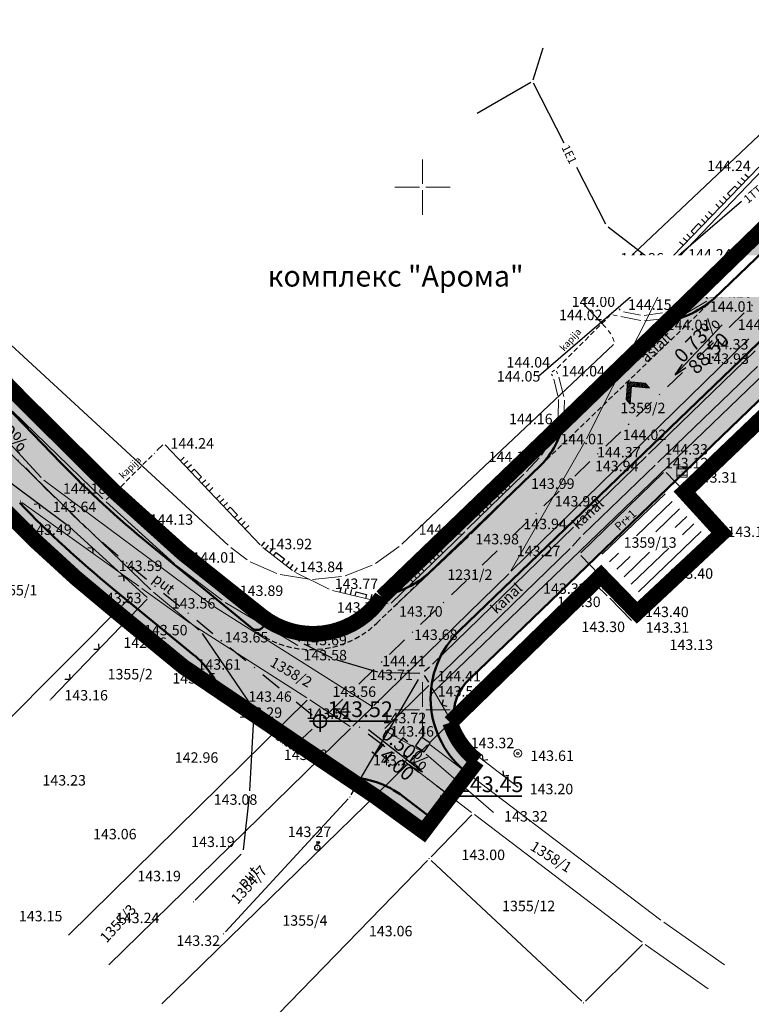
# Model space of a CAD drawing. Extents: x 7525505 to 7526148, y 4827285 to 4827810.
# Drawn here: x 7525711 to 7525781, y 4827472 to 4827566 of the extents above; entities that cross this region are included whole.
import ezdxf
from ezdxf.enums import TextEntityAlignment as Align

# ---------------------------------------------------------------- set-up
doc = ezdxf.new("R2010")
doc.units = 0
doc.header["$LTSCALE"] = 0.5
doc.header["$MEASUREMENT"] = 0
doc.header["$PDMODE"] = 33
doc.header["$PDSIZE"] = 0.005
for name, pattern in [('CRTICE', [1.5, 1, -0.5]), ('DASHDOTX2', [2, 1, -0.5, 0, -0.5]), ('DASHED2', [0.375, 0.25, -0.125])]:
    doc.linetypes.add(name, pattern=pattern)
doc.layers.get('0').update_dxf_attribs({"linetype": 'CONTINUOUS', "lineweight": 0})
for name, color, linetype in [('002_Legenda-text', 7, 'CONTINUOUS'), ('Detalj_Linije', 1, 'CONTINUOUS'), ('Detaljne_tacke', 7, 'CONTINUOUS'), ('dopuna tacke', 5, 'CONTINUOUS'), ('elektro instalacije', 1, 'CONTINUOUS'), ('NIVELACIJA', 7, 'CONTINUOUS'), ('Opis_lista', 7, 'CONTINUOUS'), ('TAC-13', 7, 'CONTINUOUS'), ('TAC-3', 7, 'CONTINUOUS'), ('topografski znaci', 1, 'CONTINUOUS'), ('Topografski_Znaci', 1, 'CONTINUOUS')]:
    doc.layers.add(name, color=color, linetype=linetype)
for name, color, linetype, lineweight in [('003_granica plana-ofsetovana', 33, 'DASHED2', 25), ('detalj linije', 1, 'CONTINUOUS', 0), ('detaljne kote', 14, 'CONTINUOUS', 0), ('elektro instalacije oznake', 1, 'CONTINUOUS', 0), ('objekti srafure', 1, 'CONTINUOUS', 0), ('Opis Lista', 7, 'CONTINUOUS', 0), ('parcele granice', 250, 'CONTINUOUS', 20), ('Saobracaj', 250, 'CONTINUOUS', 50), ('tekst', 7, 'CONTINUOUS', 0), ('telekomunikacije', 200, 'CONTINUOUS', 25), ('telekomunikacije oznake', 6, 'CONTINUOUS', 0)]:
    doc.layers.add(name, color=color, linetype=linetype, lineweight=lineweight)
doc.styles.add('KOORDTEKST', font='arial.ttf')
doc.styles.add('kote', font='geodet__.shx')
doc.styles.add('oznake', font='yusimc.shx')
doc.styles.add('style5', font='txt', dxfattribs={"height": 1})
doc.styles.add('Tahoma', font='tahoma.ttf')

# ---------------------------------------------------------------- blocks, each defined once
blk = doc.blocks.new('L18')
at = {"linetype": 'Continuous'}
for p, q in [((-1, 0.25), (-1, 0)), ((-0.75, 0), (-0.75, 0.25)), ((-0.5, 0.25), (-0.5, 0)), ((-0.25, 0), (-0.25, 0.2)), ((-0.25, 0.2), (0.25, 0.2)), ((0.25, 0.2), (0.25, 0)), ((0.5, 0.25), (0.5, 0)), ((0.75, 0), (0.75, 0.25)), ((1, 0.25), (1, 0))]:
    blk.add_line(p, q, dxfattribs=at)
blk = doc.blocks.new('T1')
at = {"linetype": 'Continuous'}
blk.add_point((0, 0), dxfattribs=at)
blk.add_attdef('OZN-TAC', (0, 0), '', height=1)
blk = doc.blocks.new('L12')
at = {"linetype": 'Continuous'}
for p, q in [((-0.175, 0.175), (0, 0)), ((0, 0), (0.175, 0.175))]:
    blk.add_line(p, q, dxfattribs=at)
blk = doc.blocks.new('KRSTIC')
at = {"layer": 'Opis Lista'}
for p, q in [((0, 0.6), (0, 5.3)), ((0.6, 0), (5.3, 0)), ((-0.6, 0), (-5.3, 0)), ((0, -0.6), (0, -5.3))]:
    blk.add_line(p, q, dxfattribs=at)
blk.add_point((0, 0), dxfattribs=at)
blk = doc.blocks.new('T367')
at = {"linetype": 'Continuous'}
for p, q in [((0.5, 0.5), (-0.5, 0.5)), ((-0.5, 0.5), (-0.5, -0.5)), ((0.5, -0.5), (0.5, 0.5)), ((-0.5, -0.5), (0.5, -0.5))]:
    blk.add_line(p, q, dxfattribs=at)
blk.add_point((0, 0), dxfattribs=at)
blk.add_attdef('OZN-TAC', (0, 0), '', height=1)
blk = doc.blocks.new('T457')
at = {"linetype": 'Continuous'}
for p, q in [((0, 0.25), (0, 0.625)), ((0, 0.5), (0.25, 0.5)), ((0.25, 0.5), (0.125, 0.625)), ((0.25, 0.5), (0.125, 0.375))]:
    blk.add_line(p, q, dxfattribs=at)
blk.add_circle((0, 0), 0.25, dxfattribs=at)
blk.add_point((0, 0), dxfattribs=at)
blk.add_attdef('OZN-TAC', (0, 0), '', height=1)

msp = doc.modelspace()

# ---------------------------------------------------------------- hatches: boundary and pattern name
at = {"true_color": 0xdedede}
h = msp.add_hatch(color=254, dxfattribs=at)
edge = h.paths.add_edge_path()
edge.add_line((7525964.316, 4827724.221), (7525963.813, 4827723.82))
edge.add_line((7525963.813, 4827723.82), (7525960.771, 4827720.744))
edge.add_line((7525960.771, 4827720.744), (7525955.943, 4827716.23))
edge.add_line((7525955.943, 4827716.23), (7525953.024, 4827713.445))
edge.add_line((7525953.024, 4827713.445), (7525946.278, 4827706.96))
edge.add_line((7525946.278, 4827706.96), (7525941.799, 4827702.537))
edge.add_line((7525941.799, 4827702.537), (7525935.384, 4827696.316))
edge.add_line((7525935.384, 4827696.316), (7525931.603, 4827692.65))
edge.add_line((7525931.603, 4827692.65), (7525925.423, 4827690.78))
edge.add_line((7525925.423, 4827690.78), (7525923.481, 4827693.759))
edge.add_line((7525923.481, 4827693.759), (7525920.411, 4827691.702))
edge.add_line((7525920.411, 4827691.702), (7525914.003, 4827687.41))
edge.add_line((7525914.003, 4827687.41), (7525913.669, 4827685.367))
edge.add_line((7525913.669, 4827685.367), (7525915.283, 4827683.356))
edge.add_arc((7525909.379, 4827679.578), 7.01, -46.19398, 32.61222, ccw=False)
edge.add_line((7525914.231, 4827674.52), (7525892.276, 4827652.276))
edge.add_line((7525892.276, 4827652.276), (7525883.999, 4827643.671))
edge.add_line((7525883.999, 4827643.671), (7525878.956, 4827637.956))
edge.add_line((7525878.956, 4827637.956), (7525865.619, 4827625.034))
edge.add_line((7525865.619, 4827625.034), (7525852.605, 4827612.136))
edge.add_line((7525852.605, 4827612.136), (7525841.615, 4827601.504))
edge.add_line((7525841.615, 4827601.504), (7525819.722, 4827580.218))
edge.add_line((7525819.722, 4827580.218), (7525815.419, 4827576.235))
edge.add_line((7525815.419, 4827576.235), (7525812.3, 4827573.296))
edge.add_arc((7525807.16, 4827578.996), 7.675, 215.73837, 312.03948, ccw=False)
edge.add_line((7525800.931, 4827574.513), (7525791.44, 4827568.91))
edge.add_line((7525791.44, 4827568.91), (7525793.753, 4827565.486))
edge.add_arc((7525786.386, 4827561.322), 8.462, -42.32829, 29.47934, ccw=False)
edge.add_line((7525792.643, 4827555.624), (7525776.686, 4827540.267))
edge.add_line((7525776.686, 4827540.267), (7525773.29, 4827536.998))
edge.add_line((7525773.29, 4827536.998), (7525773.253, 4827536.962))
edge.add_line((7525773.253, 4827536.962), (7525772.428, 4827536.163))
edge.add_line((7525772.428, 4827536.163), (7525772.156, 4827535.901))
edge.add_line((7525772.156, 4827535.901), (7525771.999, 4827535.748))
edge.add_line((7525771.999, 4827535.748), (7525771.715, 4827535.473))
edge.add_line((7525771.715, 4827535.473), (7525771.482, 4827535.247))
edge.add_line((7525771.482, 4827535.247), (7525769.233, 4827533.071))
edge.add_line((7525769.233, 4827533.071), (7525768.299, 4827532.167))
edge.add_line((7525768.299, 4827532.167), (7525768.296, 4827532.164))
edge.add_line((7525768.296, 4827532.164), (7525764.478, 4827528.468))
edge.add_line((7525764.478, 4827528.468), (7525764.209, 4827528.207))
edge.add_line((7525764.209, 4827528.207), (7525763.97, 4827527.976))
edge.add_line((7525763.97, 4827527.976), (7525763.555, 4827527.575))
edge.add_line((7525763.555, 4827527.575), (7525763.431, 4827527.454))
edge.add_line((7525763.431, 4827527.454), (7525754.015, 4827518.421))
edge.add_line((7525754.015, 4827518.421), (7525745.099, 4827510.085))
edge.add_arc((7525739.32, 4827514.512), 7.28, 228.25738, 322.54251, ccw=False)
edge.add_arc((7525595.458, 4827340.794), 218.278, 50.44125, 51.30764)
edge.add_arc((7525609.214, 4827365.131), 190.736, 49.96248, 50.88928)
edge.add_arc((7563430.569, 4873508.032), 59471.835, 230.65311113, 230.65926287, ccw=False)
edge.add_line((7525724.596, 4827517.177), (7525720.372, 4827520.859))
edge.add_line((7525720.372, 4827520.859), (7525716.474, 4827524.661))
edge.add_line((7525716.474, 4827524.661), (7525711.129, 4827530.173))
edge.add_line((7525711.129, 4827530.173), (7525703.992, 4827537.531))
edge.add_line((7525703.992, 4827537.531), (7525700.272, 4827541.367))
edge.add_line((7525700.272, 4827541.367), (7525696.856, 4827544.89))
edge.add_line((7525696.856, 4827544.89), (7525691.546, 4827550.365))
edge.add_line((7525691.546, 4827550.365), (7525686.271, 4827555.804))
edge.add_arc((7525835.612, 4827700.18), 207.719, 216.42687, 224.03147, ccw=False)
edge.add_line((7525668.478, 4827576.837), (7525660.972, 4827587.106))
edge.add_line((7525660.972, 4827587.106), (7525654.876, 4827595.392))
edge.add_line((7525654.876, 4827595.392), (7525646.416, 4827606.89))
edge.add_line((7525646.416, 4827606.89), (7525638.025, 4827618.294))
edge.add_line((7525638.025, 4827618.294), (7525631.178, 4827613.257))
edge.add_line((7525631.178, 4827613.257), (7525644.17, 4827595.599))
edge.add_line((7525644.17, 4827595.599), (7525646.532, 4827592.389))
edge.add_line((7525646.532, 4827592.389), (7525655.723, 4827579.897))
edge.add_line((7525655.723, 4827579.897), (7525661.958, 4827571.423))
edge.add_arc((7525828.779, 4827694.013), 207.021, 216.31081, 224.07911)
edge.add_line((7525680.06, 4827549.999), (7525687.61, 4827542.213))
edge.add_line((7525687.61, 4827542.213), (7525695.161, 4827534.428))
edge.add_line((7525695.161, 4827534.428), (7525710.651, 4827518.475))
edge.add_line((7525710.651, 4827518.475), (7525714.618, 4827514.603))
edge.add_line((7525714.618, 4827514.603), (7525716.687, 4827512.747))
edge.add_line((7525716.687, 4827512.747), (7525720.533, 4827509.516))
edge.add_line((7525720.533, 4827509.516), (7525726.971, 4827504.238))
edge.add_line((7525726.971, 4827504.238), (7525730.547, 4827501.8))
edge.add_line((7525730.547, 4827501.8), (7525742.581, 4827493.671))
edge.add_line((7525742.581, 4827493.671), (7525745.269, 4827491.856))
edge.add_line((7525745.269, 4827491.856), (7525749.939, 4827488.472))
edge.add_line((7525749.939, 4827488.472), (7525755.089, 4827495.237))
edge.add_arc((7525757.913, 4827499.334), 4.976, 133.54234, 235.42402, ccw=False)
edge.add_line((7525754.485, 4827502.941), (7525773.966, 4827521.689))
edge.add_line((7525773.966, 4827521.689), (7525798.791, 4827545.58))
edge.add_arc((7525802.842, 4827542.732), 4.952, 30.60614, 144.88968, ccw=False)
edge.add_line((7525807.105, 4827545.253), (7525815.992, 4827551.874))
edge.add_line((7525815.992, 4827551.874), (7525814.619, 4827554.167))
edge.add_arc((7525818.713, 4827557.037), 5, 130.66625, 215.03285, ccw=False)
edge.add_line((7525815.455, 4827560.829), (7525823.222, 4827567.734))
edge.add_line((7525823.222, 4827567.734), (7525830.593, 4827574.735))
edge.add_line((7525830.593, 4827574.735), (7525839.642, 4827583.528))
edge.add_line((7525839.642, 4827583.528), (7525856.836, 4827600.236))
edge.add_line((7525856.836, 4827600.236), (7525866.848, 4827609.965))
edge.add_line((7525866.848, 4827609.965), (7525870.127, 4827613.151))
edge.add_line((7525870.127, 4827613.151), (7525874.316, 4827617.232))
edge.add_line((7525874.316, 4827617.232), (7525884.113, 4827626.871))
edge.add_line((7525884.113, 4827626.871), (7525889.623, 4827632.352))
edge.add_line((7525889.623, 4827632.352), (7525894.972, 4827637.714))
edge.add_line((7525894.972, 4827637.714), (7525904.357, 4827647.222))
edge.add_line((7525904.357, 4827647.222), (7525904.639, 4827646.932))
edge.add_line((7525904.639, 4827646.932), (7525912.012, 4827654.084))
edge.add_line((7525912.012, 4827654.084), (7525911.109, 4827654.036))
edge.add_line((7525911.109, 4827654.036), (7525924.527, 4827667.891))
edge.add_line((7525924.527, 4827667.891), (7525924.744, 4827666.535))
edge.add_line((7525924.744, 4827666.535), (7525936.18, 4827677.625))
edge.add_line((7525936.18, 4827677.625), (7525935.078, 4827678.714))
edge.add_line((7525935.078, 4827678.714), (7525939.511, 4827683.263))
edge.add_line((7525939.511, 4827683.263), (7525940.7, 4827682.059))
edge.add_line((7525940.7, 4827682.059), (7525944.835, 4827686.142))
edge.add_line((7525944.835, 4827686.142), (7525943.581, 4827687.381))
edge.add_line((7525943.581, 4827687.381), (7525946.769, 4827690.543))
edge.add_line((7525946.769, 4827690.543), (7525949.804, 4827693.554))
edge.add_line((7525949.804, 4827693.554), (7525954.39, 4827697.872))
edge.add_line((7525954.39, 4827697.872), (7525957.606, 4827700.873))
edge.add_line((7525957.606, 4827700.873), (7525961.89, 4827704.787))
edge.add_line((7525961.89, 4827704.787), (7525968.104, 4827710.374))
edge.add_line((7525968.104, 4827710.374), (7525969.706, 4827711.813))
edge.add_line((7525969.706, 4827711.813), (7525968.113, 4827713.844))
edge.add_line((7525968.113, 4827713.844), (7525969.706, 4827711.813))
edge.add_arc((7525972.825, 4827708.085), 4.861, 32.10027, 129.91603, ccw=False)
edge.add_line((7525976.942, 4827710.668), (7525981.92, 4827702.91))
edge.add_line((7525981.92, 4827702.91), (7525997.864, 4827712.765))
edge.add_line((7525997.864, 4827712.765), (7525987.882, 4827728.811))
edge.add_line((7525987.882, 4827728.811), (7525980.535, 4827740.269))
edge.add_line((7525980.535, 4827740.269), (7525964.608, 4827729.844))
edge.add_line((7525964.608, 4827729.844), (7525965.094, 4827729.215))
edge.add_arc((7525961.541, 4827727.211), 4.079, -47.14162, 29.43035, ccw=False)
at = {"layer": 'NIVELACIJA', "linetype": 'ByBlock', "lineweight": -3}
h = msp.add_hatch(color=7, dxfattribs=at)
h.paths.add_polyline_path([(7525740.19, 4827499.553, 0.414214), (7525739.554, 4827498.918), (7525740.19, 4827498.918)])
h.paths.add_polyline_path([(7525740.825, 4827498.918), (7525740.19, 4827498.918), (7525740.19, 4827498.283, 0.414214)])
h = msp.add_hatch(color=7, dxfattribs=at)
h.paths.add_polyline_path([(7525752.688, 4827492.374, 0.414214), (7525752.053, 4827491.739), (7525752.688, 4827491.739)])
h.paths.add_polyline_path([(7525753.324, 4827491.739), (7525752.688, 4827491.739), (7525752.688, 4827491.103, 0.414214)])
at = {"layer": 'Saobracaj', "linetype": 'Continuous', "lineweight": 30}
h = msp.add_hatch(dxfattribs=at)
h.set_pattern_fill('ANSI31', color=5)
h.set_pattern_definition([(45, (-149.60832, -156.71728), (-0.0883883476483, 0.0883883476483), [])])
h.paths.add_polyline_path([(7525769.616, 4827531.381), (7525769.49, 4827529.673), (7525769.859, 4827529.235), (7525769.985, 4827530.945), (7525771.704, 4827530.788), (7525771.337, 4827531.223)])

# ---------------------------------------------------------------- linework, layer by layer
at = {"linetype": 'Continuous'}
for p, q in [((7525774.33, 4827523.26, 143.31), (7525774.33, 4827522.26, 143.31)), ((7525775.33, 4827523.26, 143.31), (7525774.33, 4827523.26, 143.31)), ((7525774.33, 4827523.06, 143.31), (7525775.33, 4827523.06, 143.31)), ((7525775.33, 4827522.26, 143.31), (7525775.33, 4827523.26, 143.31)), ((7525775.33, 4827522.46, 143.31), (7525774.33, 4827522.46, 143.31)), ((7525774.33, 4827522.26, 143.31), (7525775.33, 4827522.26, 143.31))]:
    msp.add_line(p, q, dxfattribs=at)
for radius in [0.375, 0.125]:
    msp.add_circle((7525759.12, 4827495.84), radius, dxfattribs=at)
for p in [(7525760.99, 4827531.81), (7525774.83, 4827522.76, 143.31), (7525759.12, 4827495.84)]:
    msp.add_point(p, dxfattribs=at)
at = {"layer": 'detalj linije', "linetype": 'Continuous'}
for p, q in [((7525782.179, 4827551.914, 144.24), (7525773.991, 4827543.426, 144.26)), ((7525782.519, 4827551.643, 144.15), (7525774.571, 4827543.317, 144.12)), ((7525773.977, 4827543.161, 144.256), (7525776.703, 4827539.619, 144.164)), ((7525774.553, 4827543.048, 144.116), (7525777.257, 4827539.312, 144.014)), ((7525775.193, 4827538.575, 144.16), (7525776.657, 4827539.395, 144.16)), ((7525777.208, 4827539.083, 144.01), (7525775.342, 4827538.007, 144.01)), ((7525768.173, 4827537.965, 144.016), (7525768.557, 4827538.355, 144.004)), ((7525768.804, 4827538.356, 144.057), (7525768.926, 4827538.234, 144.113)), ((7525769.222, 4827538.075, 144.167), (7525770.848, 4827537.745, 144.133)), ((7525771.193, 4827537.733, 144.132), (7525772.947, 4827537.967, 144.148)), ((7525773.289, 4827538.034, 144.151), (7525774.871, 4827538.446, 144.159)), ((7525768.63, 4827537.693, 143.997), (7525768.22, 4827537.797, 144.013)), ((7525770.888, 4827537.234, 143.99), (7525768.972, 4827537.616, 143.99)), ((7525772.956, 4827537.392, 144.008), (7525771.234, 4827537.218, 143.992)), ((7525775.02, 4827537.878, 144.01), (7525773.3, 4827537.452, 144.01)), ((7525771.636, 4827524.462, 143.94), (7525781.824, 4827534.348, 143.93)), ((7525762.399, 4827532.342, 144.047), (7525762.621, 4827532.478, 144.043)), ((7525762.831, 4827532.406, 144.04), (7525762.929, 4827532.144, 144.04)), ((7525772.516, 4827523.661, 143.12), (7525782.044, 4827532.839, 143.14)), ((7525762.339, 4827532.099, 144.086), (7525762.431, 4827531.941, 144.124)), ((7525762.562, 4827531.62, 144.162), (7525762.958, 4827530.02, 144.178)), ((7525763.036, 4827531.811, 144.038), (7525763.534, 4827529.969, 144.022)), ((7525762.997, 4827529.675, 144.178), (7525762.963, 4827528.005, 144.162)), ((7525763.574, 4827529.625, 144.019), (7525763.516, 4827527.825, 144.011)), ((7525762.91, 4827527.662, 144.16), (7525762.44, 4827526.078, 144.16)), ((7525763.46, 4827527.482, 144.01), (7525762.94, 4827525.748, 144.01)), ((7525717.151, 4827518.075, 143.49), (7525708.914, 4827526.121, 143.566)), ((7525762.294, 4827525.764, 144.159), (7525761.376, 4827524.366, 144.151)), ((7525724.583, 4827524.795, 144.223), (7525725.137, 4827525.355, 144.237)), ((7525734.47, 4827515.777, 143.924), (7525725.38, 4827525.353, 144.236)), ((7525762.796, 4827525.433, 144.01), (7525761.934, 4827524.087, 144.01)), ((7525761.16, 4827524.092, 144.148), (7525759.95, 4827522.798, 144.132)), ((7525761.716, 4827523.816, 144.009), (7525760.104, 4827522.204, 143.991)), ((7525764.696, 4827517.732, 143.94), (7525771.384, 4827524.218, 143.94)), ((7525765.356, 4827516.771, 144.348), (7525772.264, 4827523.419, 143.142)), ((7525759.705, 4827522.548, 144.13), (7525754.285, 4827517.272, 144.11)), ((7525759.855, 4827521.957, 143.99), (7525754.645, 4827516.833, 143.98)), ((7525719.729, 4827520.127, 143.726), (7525720.321, 4827520.583, 144.094)), ((7525722.948, 4827518.535, 144.133), (7525720.592, 4827520.575, 144.177)), ((7525719.72, 4827519.902, 143.639), (7525726.22, 4827513.998, 143.591)), ((7525727.058, 4827514.984, 144.014), (7525723.212, 4827518.306, 144.126)), ((7525724.004, 4827511.491, 143.529), (7525717.456, 4827517.779, 143.491)), ((7525750.965, 4827504.372, 144.406), (7525764.445, 4827517.488, 143.944)), ((7525747.006, 4827510.212, 143.727), (7525754.034, 4827517.028, 144.103)), ((7525754.393, 4827516.59, 143.975), (7525747.357, 4827509.96, 143.705)), ((7525764.356, 4827515.671, 143.399), (7525765.114, 4827516.519, 144.241)), ((7525737.543, 4827513.318, 143.844), (7525734.727, 4827515.542, 143.916)), ((7525750.846, 4827502.562, 143.508), (7525764.114, 4827515.418, 143.272)), ((7525731.573, 4827511.418, 143.894), (7525727.327, 4827514.762, 144.006)), ((7525726.489, 4827513.774, 143.589), (7525730.811, 4827510.476, 143.561)), ((7525741.053, 4827511.538, 143.773), (7525737.837, 4827513.132, 143.837)), ((7525766.995, 4827512.607, 26.668), (7525766.575, 4827512.193, 116.652)), ((7525767.663, 4827510.92, 143.302), (7525766.577, 4827511.95, 143.318)), ((7525728.626, 4827507.622, 143.501), (7525724.264, 4827511.258, 143.529)), ((7525746.71, 4827510.131, 143.722), (7525741.38, 4827511.419, 143.769)), ((7525769.998, 4827508.535, 143.3), (7525767.912, 4827510.675, 143.3)), ((7525767.915, 4827510.923, 114.929), (7525768.295, 4827511.297, 28.371)), ((7525731.101, 4827510.281, 143.563), (7525736.179, 4827507.279, 143.647)), ((7525770.674, 4827508.948, 143.308), (7525770.246, 4827508.532, 143.302)), ((7525736.481, 4827507.101, 143.644), (7525738.079, 4827506.159, 143.586)), ((7525746.405, 4827498.212, 143.461), (7525750.595, 4827502.318, 143.509)), ((7525754.142, 4827496.521, 143.325), (7525750.808, 4827502.289, 143.505)), ((7525750.068, 4827495.946, 143.249), (7525746.432, 4827498.004, 143.452)), ((7525756.798, 4827490.165, 143.318), (7525750.352, 4827495.745, 143.242)), ((7525759.161, 4827492.616, 143.203), (7525754.369, 4827496.264, 143.317))]:
    msp.add_line(p, q, dxfattribs=at)
at = {"layer": 'detalj linije', "linetype": 'CRTICE'}
for p, q in [((7525762.894, 4827532.694, 144.04), (7525767.926, 4827537.716, 144.02)), ((7525720.584, 4827520.813, 144.181), (7525724.336, 4827524.547, 144.219))]:
    msp.add_line(p, q, dxfattribs=at)
at = {"layer": 'Detalj_Linije'}
for p, q in [((7525711.604, 4827529.718, 144.126), (7525720.221, 4827520.798, 144.207)), ((7525710.775, 4827528.577, 143.643), (7525719.414, 4827520.198, 143.601)), ((7525710.608, 4827521.725, 143.142), (7525716.035, 4827517.679, 143.463)), ((7525716.227, 4827517.52, 143.463), (7525723.639, 4827510.757, 143.449)), ((7525723.644, 4827510.583, 143.449), (7525714.445, 4827501.032, 143.448))]:
    msp.add_line(p, q, dxfattribs=at)
at = {"layer": 'Detalj_Linije', "linetype": 'Continuous'}
for p, q in [((7525738.26, 4827506.545, 143.664), (7525731.912, 4827511.163, 143.89)), ((7525728.901, 4827507.303, 143.5), (7525733.714, 4827500.234, 143.577)), ((7525741.353, 4827504.932, 143.584), (7525738.685, 4827506.285, 143.664)), ((7525745.725, 4827503.602, 143.572), (7525741.816, 4827504.749, 143.584)), ((7525750.656, 4827504.081, 144.41), (7525750.19, 4827503.651, 143.704)), ((7525749.756, 4827503.485, 143.704), (7525746.215, 4827503.529, 143.572)), ((7525750.147, 4827503.276, 143.704), (7525750.579, 4827502.646, 143.51)), ((7525743.163, 4827491.879, 143.597), (7525749.604, 4827502.914, 143.71)), ((7525733.842, 4827499.777, 143.577), (7525733.444, 4827492.249, 143.533)), ((7525733.404, 4827491.75, 143.533), (7525732.843, 4827486.603, 143.555)), ((7525731.138, 4827478.766, 143.473), (7525742.867, 4827491.479, 143.597)), ((7525732.639, 4827486.178, 143.555), (7525728.243, 4827481.803, 143.504))]:
    msp.add_line(p, q, dxfattribs=at)
at = {"layer": 'Detalj_Linije', "linetype": 'CRTICE'}
msp.add_line((7525738.598, 4827496.292, 143.566), (7525737.338, 4827497.261, 143.552), dxfattribs=at)
at = {"layer": 'Detaljne_tacke'}
for p in [(7525716.135, 4827517.604, 143.463), (7525723.731, 4827510.673, 143.449), (7525714.358, 4827500.942, 143.448)]:
    msp.add_point(p, dxfattribs=at)
at = {"layer": 'dopuna tacke'}
for p in [(7525738.462, 4827506.398, 143.664), (7525741.576, 4827504.819, 143.584), (7525745.965, 4827503.532, 143.572), (7525750.006, 4827503.482, 143.704), (7525733.855, 4827500.027, 143.577), (7525737.14, 4827497.413, 143.552), (7525750.032, 4827496.683, 143.548), (7525738.796, 4827496.14, 143.566), (7525733.431, 4827491.999, 143.533), (7525743.037, 4827491.663, 143.597), (7525732.816, 4827486.354, 143.555), (7525739.932, 4827486.818, 143.503), (7525728.066, 4827481.627, 143.504), (7525730.968, 4827478.582, 143.473)]:
    msp.add_point(p, dxfattribs=at)
at = {"layer": 'elektro instalacije', "linetype": 'Continuous'}
for p, q in [((7525760.582, 4827560.257), (7525761.528, 4827563.323)), ((7525760.378, 4827560.003), (7525755.242, 4827557.037)), ((7525763.554, 4827554.212), (7525760.61, 4827559.934)), ((7525767.54, 4827546.466), (7525764.755, 4827551.878)), ((7525767.759, 4827546.203), (7525775.531, 4827540.217))]:
    msp.add_line(p, q, dxfattribs=at)
at = {"layer": 'NIVELACIJA', "color": 7, "linetype": 'ByBlock', "lineweight": 30}
for p, q in [((7525778.675, 4827536.828), (7525774.187, 4827532.038)), ((7525774.187, 4827532.038), (7525774.869, 4827533.066)), ((7525774.187, 4827532.038), (7525775.201, 4827532.742)), ((7525711.478, 4827524.507), (7525706.648, 4827528.954)), ((7525749.987, 4827494.034), (7525744.815, 4827498.077)), ((7525749.987, 4827494.034), (7525748.881, 4827494.581)), ((7525749.987, 4827494.034), (7525749.161, 4827494.95))]:
    msp.add_line(p, q, dxfattribs=at)
at = {"layer": 'NIVELACIJA', "color": 7, "linetype": 'ByBlock', "lineweight": 35}
for p, q in [((7525740.19, 4827497.902), (7525740.19, 4827499.934)), ((7525739.173, 4827498.918), (7525747.007, 4827498.918)), ((7525752.688, 4827490.722), (7525752.688, 4827492.755)), ((7525751.672, 4827491.739), (7525759.505, 4827491.739))]:
    msp.add_line(p, q, dxfattribs=at)
for centre in [(7525740.19, 4827498.918), (7525752.688, 4827491.739)]:
    msp.add_circle(centre, 0.635, dxfattribs=at)
at = {"layer": 'objekti srafure', "linetype": 'Continuous'}
for p, q in [((7525773.202, 4827520.664, 143.2), (7525767.2, 4827514.889, 143.37)), ((7525773.895, 4827519.943, 143.2), (7525770.466, 4827516.644, 143.297)), ((7525774.588, 4827519.222, 143.2), (7525772.317, 4827517.037, 143.265)), ((7525775.282, 4827518.502, 143.2), (7525774.169, 4827517.431, 143.232)), ((7525775.975, 4827517.781, 143.2), (7525774.877, 4827516.725, 143.231)), ((7525776.668, 4827517.06, 143.2), (7525770.666, 4827511.286, 143.37)), ((7525773.565, 4827515.462, 143.268), (7525769.973, 4827512.007, 143.37)), ((7525768.744, 4827514.988, 143.346), (7525767.893, 4827514.169, 143.37)), ((7525769.862, 4827514.675, 143.334), (7525768.586, 4827513.448, 143.37)), ((7525771.713, 4827515.069, 143.301), (7525769.28, 4827512.727, 143.37)), ((7525768.072, 4827510.797, 111.028), (7525768.418, 4827511.137, 32.455)), ((7525770.027, 4827508.792, 143.3), (7525768.072, 4827510.797, 143.3)), ((7525768.212, 4827510.654, 111.181), (7525768.558, 4827510.994, 32.487)), ((7525768.351, 4827510.511, 111.334), (7525768.698, 4827510.852, 32.518)), ((7525768.418, 4827511.137, 9.103), (7525770.38, 4827509.139, 136.415)), ((7525768.491, 4827510.367, 111.487), (7525768.838, 4827510.709, 32.55)), ((7525768.631, 4827510.224, 111.639), (7525768.978, 4827510.566, 32.581)), ((7525768.77, 4827510.081, 111.792), (7525769.118, 4827510.424, 32.612)), ((7525768.91, 4827509.938, 111.945), (7525769.258, 4827510.281, 32.644)), ((7525769.049, 4827509.795, 112.098), (7525769.399, 4827510.138, 32.675)), ((7525769.189, 4827509.651, 112.25), (7525769.539, 4827509.996, 32.707)), ((7525769.329, 4827509.508, 112.403), (7525769.679, 4827509.853, 32.738)), ((7525769.468, 4827509.365, 112.556), (7525769.819, 4827509.71, 32.77)), ((7525769.608, 4827509.222, 112.709), (7525769.959, 4827509.568, 32.801)), ((7525769.748, 4827509.079, 112.862), (7525770.099, 4827509.425, 32.832)), ((7525769.887, 4827508.935, 113.014), (7525770.24, 4827509.282, 32.864)), ((7525770.027, 4827508.792, 113.167), (7525770.38, 4827509.139, 32.895))]:
    msp.add_line(p, q, dxfattribs=at)
for p in [(7525766.946, 4827512.263), (7525767.252, 4827511.559), (7525767.65, 4827511.958), (7525767.905, 4827511.237)]:
    msp.add_point(p, dxfattribs=at)
at = {"layer": 'parcele granice'}
for p, q in [((7525783.323, 4827556.02), (7525769.027, 4827542.54)), ((7525768.773, 4827542.3), (7525765.387, 4827539.11)), ((7525713.502, 4827522.209), (7525696.828, 4827540.351)), ((7525773.071, 4827540.564, 143.222), (7525765.699, 4827525.936, 143.378)), ((7525785.326, 4827539.655, 2.022), (7525773.324, 4827540.705, 141.198)), ((7525767.54, 4827536.567), (7525765.38, 4827538.863)), ((7525731.401, 4827515.739), (7525707.559, 4827537.691)), ((7525768.017, 4827535.951), (7525767.763, 4827536.299)), ((7525781.215, 4827535.478), (7525758.495, 4827513.262)), ((7525768.337, 4827535.243), (7525768.183, 4827535.647)), ((7525748.017, 4827515.84), (7525768.273, 4827534.96)), ((7525786.184, 4827531.489), (7525775.206, 4827520.991)), ((7525765.533, 4827525.628, 141.658), (7525758.457, 4827513.292, 1.722)), ((7525729.79, 4827510.054), (7525713.76, 4827521.976)), ((7525765.136, 4827515.002, 143.298), (7525773.074, 4827522.698, 143.142)), ((7525774.959, 4827520.996), (7525773.321, 4827522.694)), ((7525778.669, 4827517.146), (7525775.201, 4827520.744)), ((7525722.848, 4827511.822), (7525711.652, 4827519.848)), ((7525778.664, 4827516.899, 143.174), (7525770.756, 4827509.291, 143.396)), ((7525733.22, 4827514.345), (7525731.67, 4827515.515)), ((7525747.748, 4827515.618), (7525745.492, 4827513.992)), ((7525765.133, 4827514.755), (7525766.917, 4827512.935)), ((7525736.05, 4827513.032), (7525733.52, 4827514.168)), ((7525745.187, 4827513.828), (7525742.583, 4827512.832)), ((7525739.137, 4827512.488), (7525736.383, 4827512.932)), ((7525742.246, 4827512.753), (7525739.484, 4827512.477)), ((7525758.245, 4827513.018), (7525745.355, 4827500.412)), ((7525766.915, 4827512.688), (7525750.715, 4827496.892)), ((7525768.297, 4827511.544), (7525767.243, 4827512.606)), ((7525727.758, 4827508.302), (7525723.132, 4827511.618)), ((7525700.737, 4827489.397), (7525722.107, 4827510.835)), ((7525768.543, 4827511.295, 7.957), (7525770.507, 4827509.295, 135.443)), ((7525745.082, 4827500.383), (7525730.078, 4827509.857)), ((7525728.047, 4827508.106), (7525738.933, 4827501.154)), ((7525738.955, 4827500.937), (7525716.135, 4827478.431)), ((7525739.226, 4827500.963), (7525743.074, 4827498.417)), ((7525743.345, 4827498.442), (7525745.105, 4827500.168)), ((7525719.985, 4827475.605), (7525743.095, 4827498.198)), ((7525748.725, 4827494.952), (7525750.465, 4827496.648)), ((7525750.729, 4827496.664), (7525772.801, 4827479.886)), ((7525748.475, 4827494.708), (7525725.067, 4827471.873)), ((7525754.701, 4827490.186), (7525748.739, 4827494.724)), ((7525754.718, 4827489.955), (7525750.814, 4827485.94)), ((7525771.031, 4827477.766), (7525754.979, 4827489.974)), ((7525750.465, 4827485.581), (7525732.108, 4827466.703)), ((7525750.823, 4827485.589), (7525765.237, 4827472.141)), ((7525778.893, 4827475.619), (7525773.083, 4827479.68)), ((7525765.604, 4827472.139), (7525771.046, 4827477.537)), ((7525777.34, 4827473.317), (7525771.313, 4827477.559))]:
    msp.add_line(p, q, dxfattribs=at)
at = {"layer": 'Saobracaj'}
for p, q in [((7525716.474, 4827524.661), (7525686.271, 4827555.804)), ((7525715.397, 4827523.617), (7525685.194, 4827554.76)), ((7525746.202, 4827510.93), (7525763.479, 4827527.557)), ((7525750.639, 4827513.118), (7525761.326, 4827523.403)), ((7525724.738, 4827517.06), (7525734.615, 4827508.963)), ((7525723.787, 4827515.9), (7525733.664, 4827507.803)), ((7525720.3, 4827511.646), (7525728.08, 4827505.269)), ((7525719.349, 4827510.486), (7525727.129, 4827504.109)), ((7525727.129, 4827504.109), (7525730.717, 4827501.686)), ((7525742.75, 4827493.557), (7525747.235, 4827490.528)), ((7525748.142, 4827491.722), (7525751, 4827489.549)), ((7525747.235, 4827490.528), (7525750.092, 4827488.355))]:
    msp.add_line(p, q, dxfattribs=at)
at = {"layer": 'Saobracaj', "color": 6, "linetype": 'DASHDOTX2', "lineweight": 30, "ltscale": 4}
for p, q in [((7525713.423, 4827521.703), (7525683.22, 4827552.845)), ((7525722.044, 4827513.773), (7525740.245, 4827498.853)), ((7525741.538, 4827500.196), (7525752.664, 4827491.739))]:
    msp.add_line(p, q, dxfattribs=at)
at = {"layer": 'Saobracaj', "linetype": 'CRTICE', "lineweight": 30}
for p, q in [((7525763.466, 4827527.488), (7525773.468, 4827537.171)), ((7525745.611, 4827508.279), (7525750.639, 4827513.118))]:
    msp.add_line(p, q, dxfattribs=at)
at = {"layer": 'Saobracaj', "linetype": 'CRTICE'}
for p, q in [((7525744.57, 4827509.36), (7525746.202, 4827510.93)), ((7525730.717, 4827501.686), (7525742.75, 4827493.557))]:
    msp.add_line(p, q, dxfattribs=at)
at = {"layer": 'Saobracaj', "color": 5, "linetype": 'Continuous', "lineweight": 30}
msp.add_lwpolyline([(7525769.616, 4827531.381), (7525769.49, 4827529.673), (7525769.859, 4827529.235), (7525769.985, 4827530.945), (7525771.704, 4827530.788), (7525771.337, 4827531.223), (7525769.616, 4827531.381)], dxfattribs=at)
at = {"layer": 'Saobracaj'}
for centre, radius, start, end in [((7525755.61, 4827529), 8, 315.59747, 349.10462), ((7525787.182, 4827593.237), 98.5, 224.12298, 230.65772), ((7525787.182, 4827593.237), 100, 224.12298, 230.65772), ((7525787.182, 4827593.237), 105.5, 224.12298, 230.65772), ((7525787.182, 4827593.237), 107, 224.12298, 230.65772), ((7525744.593, 4827519.785), 9, 280.68908, 312.20613), ((7525734.14, 4827508.383), 0.75, 230.65773, 50.65772), ((7525759.775, 4827501.093), 9, 133.9018, 232.75867), ((7525722.374, 4827498.309), 9, 22.03565, 50.65772), ((7525757.952, 4827499.338), 5, 133.9018, 232.75867), ((7525742.696, 4827484.557), 9, 52.75867, 89.65286)]:
    msp.add_arc(centre, radius, start, end, dxfattribs=at)
at = {"layer": 'Saobracaj', "color": 6, "linetype": 'DASHDOTX2', "lineweight": 30, "ltscale": 4}
msp.add_arc((7525787.182, 4827593.237), 102.75, 224.12298, 230.65772, dxfattribs=at)
at = {"layer": 'Saobracaj', "linetype": 'CRTICE', "lineweight": 30}
for radius in [7.5, 9]:
    msp.add_arc((7525739.37, 4827514.764), radius, 230.65772, 313.9018, dxfattribs=at)
at = {"layer": 'telekomunikacije', "linetype": 'Continuous'}
msp.add_line((7525780.53, 4827548.631), (7525761.123, 4827531.924), dxfattribs=at)

# ---------------------------------------------------------------- block references
at = {"layer": 'Opis_lista', "linetype": 'Continuous', "xscale": 0.5, "yscale": 0.5, "zscale": 0.5}
for p in [(7525750, 4827550), (7525750, 4827500)]:
    msp.add_blockref('KRSTIC', p, dxfattribs=at)
at = {"layer": 'TAC-13'}
for p in [(7525722.99, 4827511.72), (7525750.64, 4827485.76), (7525765.42, 4827471.97)]:
    msp.add_blockref('T1', p, dxfattribs=at)
at = {"layer": 'TAC-3'}
for p in [(7525711.51, 4827519.95, 143.04), (7525727.9, 4827508.2, 142.84)]:
    msp.add_blockref('T1', p, dxfattribs=at)
at = {"layer": 'topografski znaci', "color": 5, "xscale": 2, "yscale": 2, "zscale": 2}
for name, p, rotation in [('L18', (7525779.821, 4827549.469), 46.03434753417969), ('L18', (7525776.349, 4827545.871), 46.03434753417969), ('L18', (7525775.34, 4827541.39), 127.5830841064453), ('L18', (7525728.204, 4827522.378), 313.5051460266113), ('L18', (7525756.995, 4827519.91), 44.23200607299804), ('L18', (7525731.646, 4827518.752), 313.5051460266113), ('L18', (7525736.135, 4827514.43), 321.7038230895996), ('L18', (7525750.52, 4827513.62), 44.12104797363282), ('L18', (7525744.045, 4827510.775), 346.4163951873779), ('L12', (7525751.849, 4827500.487), 300.0388069152832), ('L12', (7525753.101, 4827498.323), 300.0388069152832), ('L12', (7525755.77, 4827495.197), 322.7164878845215), ('L12', (7525757.76, 4827493.683), 322.7164878845215)]:
    msp.add_blockref(name, p, dxfattribs=dict(at, rotation=rotation))
at = {"layer": 'Topografski_Znaci', "xscale": 1.999999999990013, "yscale": 1.999999999990013, "zscale": 1.999999999990013, "rotation": 314.0108863851306}
msp.add_blockref('L18', (7525716.26, 4827524.898, 144.167), dxfattribs=at)
at = {"layer": 'Topografski_Znaci', "linetype": 'Continuous', "xscale": 2, "yscale": 2, "zscale": 2}
for p, rotation in [((7525713.322, 4827519.702, 143.142), 143.2884587527608), ((7525718.456, 4827515.487, 143.463), 137.620989363497), ((7525721.41, 4827512.79, 143.463), 137.620989363497), ((7525721.819, 4827508.688, 143.449), 46.07357037831052), ((7525719.045, 4827505.808, 143.449), 46.07357037831052), ((7525716.27, 4827502.927, 143.449), 46.07357037831052)]:
    msp.add_blockref('L12', p, dxfattribs=dict(at, rotation=rotation))
at = {"layer": 'Topografski_Znaci', "rotation": 137.6209893991274}
for p in [(7525718.456, 4827515.487, 143.463), (7525721.41, 4827512.79, 143.463)]:
    msp.add_blockref('L12', p, dxfattribs=at)
at = {"layer": 'Topografski_Znaci', "linetype": 'Continuous', "rotation": 55.82316075529207}
msp.add_blockref('T367', (7525750.032, 4827496.683, 143.548), dxfattribs=at)
at = {"layer": 'Topografski_Znaci', "linetype": 'Continuous'}
msp.add_blockref('T457', (7525739.932, 4827486.818, 143.503), dxfattribs=at)

# ---------------------------------------------------------------- texts
at = {"layer": 'Detalj_Linije', "style": 'oznake'}
msp.add_text('kapija', height=0.65, rotation=44.58482, dxfattribs=at).set_placement((7525722.396, 4827522.807, 144.169), align=Align.BOTTOM_CENTER)
at = {"layer": 'detaljne kote', "linetype": 'Continuous', "style": 'kote'}
for s, p in [('144.24', (7525777.244, 4827551.531, 144.24)), ('144.26', (7525768.933, 4827542.691, 144.26)), ('144.24', (7525775.407, 4827543.069, 144.24)), ('144.12', (7525775.371, 4827541.687, 144.12)), ('144.28', (7525770.232, 4827539.608, 144.28)), ('144.16', (7525777.352, 4827539.444, 144.16)), ('144.00', (7525764.268, 4827538.546, 144)), ('144.15', (7525769.662, 4827538.26, 144.15)), ('144.01', (7525777.497, 4827538.082, 144.01)), ('144.02', (7525763.059, 4827537.274, 144.02)), ('144.01', (7525773.368, 4827536.322, 144.01)), ('144.03', (7525780.162, 4827536.344, 144.03)), ('144.33', (7525777.022, 4827534.47, 144.33)), ('144.04', (7525758.033, 4827532.742, 144.04)), ('143.93', (7525777.066, 4827533.086, 143.93)), ('144.05', (7525757.111, 4827531.402, 144.05)), ('144.04', (7525763.295, 4827531.892, 144.04)), ('144.16', (7525758.281, 4827527.323, 144.16)), ('144.02', (7525769.155, 4827525.805, 144.02)), ('144.24', (7525725.879, 4827524.987, 144.24)), ('144.01', (7525763.191, 4827525.4, 144.01)), ('144.15', (7525756.318, 4827523.702, 144.15)), ('144.37', (7525766.701, 4827524.141, 144.37)), ('144.33', (7525773.15, 4827524.414, 144.33)), ('143.94', (7525766.5, 4827522.82, 143.94)), ('143.12', (7525773.19, 4827523.107, 143.12)), ('143.99', (7525760.38, 4827521.133, 143.99)), ('143.31', (7525775.953, 4827521.728, 143.31)), ('144.18', (7525715.586, 4827520.664, 144.18)), ('143.98', (7525762.641, 4827519.452, 143.98)), ('143.64', (7525714.618, 4827518.917, 143.64)), ('144.13', (7525723.885, 4827517.703, 144.13)), ('143.94', (7525759.644, 4827517.28, 143.94)), ('143.49', (7525712.263, 4827516.739, 143.49)), ('144.11', (7525749.621, 4827516.751, 144.11)), ('143.17', (7525779.175, 4827516.533, 143.17)), ('143.92', (7525735.263, 4827515.36, 143.92)), ('143.98', (7525755.061, 4827515.829, 143.98)), ('143.27', (7525759.023, 4827514.691, 143.27)), ('144.01', (7525727.983, 4827514.076, 144.01)), ('143.59', (7525720.938, 4827513.277, 143.59)), ('143.84', (7525738.225, 4827513.176, 143.84)), ('143.40', (7525773.639, 4827512.539, 143.4)), ('143.77', (7525741.589, 4827511.559, 143.77)), ('143.89', (7525732.506, 4827510.891, 143.89)), ('143.32', (7525761.539, 4827511.099, 143.32)), ('143.53', (7525718.946, 4827510.196, 143.53)), ('143.56', (7525726.002, 4827509.686, 143.56)), ('143.30', (7525762.879, 4827509.829, 143.3)), ('143.72', (7525741.804, 4827509.29, 143.72)), ('143.70', (7525747.756, 4827508.912, 143.7)), ('143.40', (7525771.304, 4827508.871, 143.4)), ('143.50', (7525723.349, 4827507.124, 143.5)), ('143.30', (7525765.209, 4827507.439, 143.3)), ('143.31', (7525771.349, 4827507.37, 143.31)), ('142.96', (7525721.365, 4827505.924, 142.96)), ('143.65', (7525731.075, 4827506.441, 143.65)), ('143.69', (7525738.591, 4827506.175, 143.69)), ('143.68', (7525749.185, 4827506.679, 143.68)), ('143.13', (7525773.634, 4827505.725, 143.13)), ('143.58', (7525738.601, 4827504.731, 143.58)), ('144.41', (7525746.142, 4827504.172, 144.41)), ('143.61', (7525728.46, 4827503.837, 143.61)), ('143.05', (7525726.053, 4827502.517, 143.05)), ('143.71', (7525744.907, 4827502.843, 143.71)), ('144.41', (7525751.431, 4827502.722, 144.41)), ('143.56', (7525741.387, 4827501.236, 143.56)), ('143.51', (7525751.453, 4827501.267, 143.51)), ('143.16', (7525715.728, 4827500.894, 143.16)), ('143.46', (7525733.325, 4827500.77, 143.46)), ('143.29', (7525732.397, 4827499.235, 143.29)), ('143.52', (7525738.892, 4827499.134, 143.52)), ('143.72', (7525746.184, 4827498.72, 143.72)), ('143.46', (7525746.932, 4827497.438, 143.46)), ('143.32', (7525754.608, 4827496.33, 143.32)), ('142.96', (7525726.291, 4827494.937, 142.96)), ('143.18', (7525736.727, 4827495.197, 143.18)), ('143.24', (7525745.272, 4827494.678, 143.24)), ('143.61', (7525760.316, 4827495.107, 143.61)), ('143.23', (7525713.628, 4827492.76, 143.23)), ('143.20', (7525760.255, 4827491.923, 143.2)), ('143.08', (7525730.021, 4827490.917, 143.08)), ('143.32', (7525757.811, 4827489.316, 143.32)), ('143.06', (7525718.468, 4827487.61, 143.06)), ('143.27', (7525737.094, 4827487.83, 143.27)), ('143.19', (7525727.86, 4827486.877, 143.19)), ('143.00', (7525753.729, 4827485.627, 143)), ('143.19', (7525722.708, 4827483.6, 143.19)), ('143.15', (7525711.371, 4827479.766, 143.15)), ('143.24', (7525720.657, 4827479.592, 143.24)), ('143.06', (7525744.868, 4827478.334, 143.06)), ('143.32', (7525726.454, 4827477.423, 143.32))]:
    msp.add_text(s, height=1, dxfattribs=at).set_placement(p)
at = {"layer": 'elektro instalacije oznake', "color": 7, "linetype": 'Continuous', "style": 'oznake'}
msp.add_text('1E1', height=0.8, rotation=296, dxfattribs=at).set_placement((7525763.274, 4827553.799))
at = {"layer": 'NIVELACIJA', "color": 7, "linetype": 'ByBlock', "style": 'KOORDTEKST'}
for s, rotation, p in [('0.73%%%', 45.44359, (7525776.745, 4827534.972)), ('0.30%%%', 315.93763, (7525709.604, 4827526.421)), ('0.50%%%', 320.55773, (7525747.965, 4827495.79))]:
    msp.add_text(s, height=1.35, rotation=rotation, dxfattribs=at).set_placement(p, align=Align.CENTER)
at = {"layer": 'NIVELACIJA', "color": 7, "style": 'KOORDTEKST'}
for s, rotation, p in [('88.50', 44.93203, (7525776.221, 4827532.013)), ('14.00', 320.04616, (7525744.972, 4827496.049))]:
    msp.add_text(s, height=1.35, rotation=rotation, dxfattribs=at).set_placement(p)
at = {"layer": 'NIVELACIJA', "color": 7, "style": 'Tahoma'}
for s, p in [('143.52', (7525740.907, 4827499.308)), ('143.45', (7525753.405, 4827492.129))]:
    msp.add_text(s, height=1.5, dxfattribs=at).set_placement(p)
at = {"layer": 'parcele granice', "style": 'oznake'}
for s, p in [('1359/2', (7525771.084, 4827528.873)), ('1359/13', (7525771.779, 4827516.003)), ('1231/2', (7525754.529, 4827512.927)), ('1355/1', (7525710.986, 4827511.443)), ('1355/2', (7525722.021, 4827503.408)), ('1355/12', (7525760.153, 4827481.234)), ('1355/4', (7525738.743, 4827479.847))]:
    msp.add_text(s, height=1, dxfattribs=at).set_placement(p, align=Align.MIDDLE_CENTER)
for s, rotation, p in [('1358/2', 329.98206, (7525737.428, 4827503.604)), ('1354/7', 47.67091, (7525733.393, 4827483.273)), ('1355/3', 47.67091, (7525720.853, 4827479.57))]:
    msp.add_text(s, height=1, rotation=rotation, dxfattribs=at).set_placement(p, align=Align.MIDDLE_CENTER)
msp.add_text('1358/1', height=1, rotation=328.0699, dxfattribs=at).set_placement((7525760.212, 4827486.666))
at = {"layer": 'tekst', "linetype": 'Continuous'}
for s, height, rotation, style, p in [('kapija', 0.65, 47.8761, 'style5', (7525763.548, 4827534.256, 0)), ('asfalt', 1, 42.62313, 'oznake', (7525771.409, 4827533.161, 0)), ('kanal', 1, 42.89001, 'oznake', (7525764.867, 4827517.198, 287.813)), ('Pr+1', 0.8, 42.16499, 'oznake', (7525768.822, 4827517.079, 0)), ('put', 1, 321.62965, 'oznake', (7525724.071, 4827512.35, 0)), ('kanal', 1, 42.89001, 'oznake', (7525757.077, 4827509.108, 0)), ('bilbord', 0.6, 325.81068, 'oznake', (7525735.872, 4827497.217, 143.33)), ('put', 1, 46.86081, 'oznake', (7525732.892, 4827482.863, 0))]:
    msp.add_text(s, height=height, rotation=rotation, dxfattribs=dict(at, style=style)).set_placement(p)
at = {"layer": 'telekomunikacije oznake', "color": 7, "linetype": 'Continuous', "style": 'oznake'}
msp.add_text('1TTA', height=0.8, rotation=40, dxfattribs=at).set_placement((7525781.138, 4827548.393))

# ---------------------------------------------------------------- next in the draw order: texts
at = {"layer": '002_Legenda-text', "insert": (7525735.176, 4827541.489), "char_height": 2, "width": 54.08977, "attachment_point": 4, "style": 'Tahoma', "bg_fill": 2}
msp.add_mtext('{\\fTahoma|b1|i0|c204|p34;\\C7;комплекс "Арома"}', dxfattribs=at)

# ---------------------------------------------------------------- next in the draw order: linework, layer by layer
at = {"layer": 'Saobracaj', "color": 6, "linetype": 'DASHDOTX2', "lineweight": 30, "ltscale": 4}
msp.add_line((7525737.985, 4827496.776), (7525803.954, 4827560.264), dxfattribs=at)
at = {"layer": 'Saobracaj'}
for p, q in [((7525773.468, 4827537.171), (7525792.822, 4827555.796)), ((7525777.905, 4827539.359), (7525794.228, 4827555.067)), ((7525753.534, 4827507.578), (7525795.375, 4827547.844)), ((7525754.485, 4827502.941), (7525799.585, 4827546.344))]:
    msp.add_line(p, q, dxfattribs=at)
at = {"layer": 'Saobracaj', "lineweight": 30}
msp.add_line((7525750.783, 4827501.46), (7525801.593, 4827550.359), dxfattribs=at)
at = {"layer": 'Saobracaj', "linetype": 'CRTICE', "lineweight": 30}
msp.add_line((7525761.326, 4827523.403), (7525777.905, 4827539.359), dxfattribs=at)
at = {"layer": 'Saobracaj'}
msp.add_arc((7525771.859, 4827546.026), 9, 280.29913, 312.20613, dxfattribs=at)

# ---------------------------------------------------------------- next in the draw order: texts
at = {"layer": '002_Legenda-text', "insert": (7525679.283, 4827542.429), "char_height": 2, "width": 54.08977, "attachment_point": 4, "style": 'Tahoma', "bg_fill": 2}
msp.add_mtext('{\\fTahoma|b1|i0|c238|p34;\\C7;4}', dxfattribs=at)

# ---------------------------------------------------------------- next in the draw order: texts
at = {"layer": '002_Legenda-text', "insert": (7525694.743, 4827557.78), "char_height": 2, "width": 54.08977, "attachment_point": 4, "style": 'Tahoma', "bg_fill": 2}
msp.add_mtext('{\\fTahoma|b1|i0|c238|p34;\\C7;4}', dxfattribs=at)

# ---------------------------------------------------------------- next in the draw order: linework, layer by layer
at = {"layer": '003_granica plana-ofsetovana', "color": 35, "linetype": 'DASHED2', "ltscale": 10, "const_width": 1.5}
for points in [[(7525710.083, 4827519.042), (7525713.099, 4827516.032), (7525716.814, 4827512.631), (7525720.676, 4827509.399), (7525727.129, 4827504.109), (7525745.436, 4827491.743), (7525750.092, 4827488.355), (7525751, 4827489.549), (7525755.236, 4827495.122, -0.152729), (7525752.643, 4827498.772), (7525767.076, 4827512.83), (7525770.525, 4827509.282), (7525778.664, 4827516.899), (7525775.074, 4827520.839), (7525786.343, 4827531.618), (7525793.527, 4827539.004), (7525802.751, 4827547.733, -0.302568), (7525807.392, 4827545.313), (7525816.279, 4827551.934), (7525813.754, 4827555.648), (7525813.754, 4827555.648, -0.091566), (7525813.933, 4827558.501), (7525891.437, 4827634.123)], [(7525852.771, 4827612.321), (7525822.612, 4827583.015), (7525815.604, 4827576.405), (7525812.381, 4827573.444, -0.440865), (7525800.944, 4827574.521), (7525791.44, 4827568.91), (7525791.44, 4827568.91), (7525793.052, 4827566.523), (7525794.122, 4827564.939), (7525795.101, 4827561.757), (7525794.927, 4827559.911), (7525793.765, 4827556.898), (7525773.468, 4827537.171), (7525763.46, 4827527.482), (7525746.106, 4827510.791), (7525746.106, 4827510.791, -0.436981), (7525734.615, 4827508.963), (7525727.058, 4827514.984), (7525720.584, 4827520.813), (7525711.604, 4827529.718), (7525699.359, 4827542.352)]]:
    msp.add_lwpolyline(points, format="xyb", dxfattribs=at)

doc.saveas('drawing.dxf')
